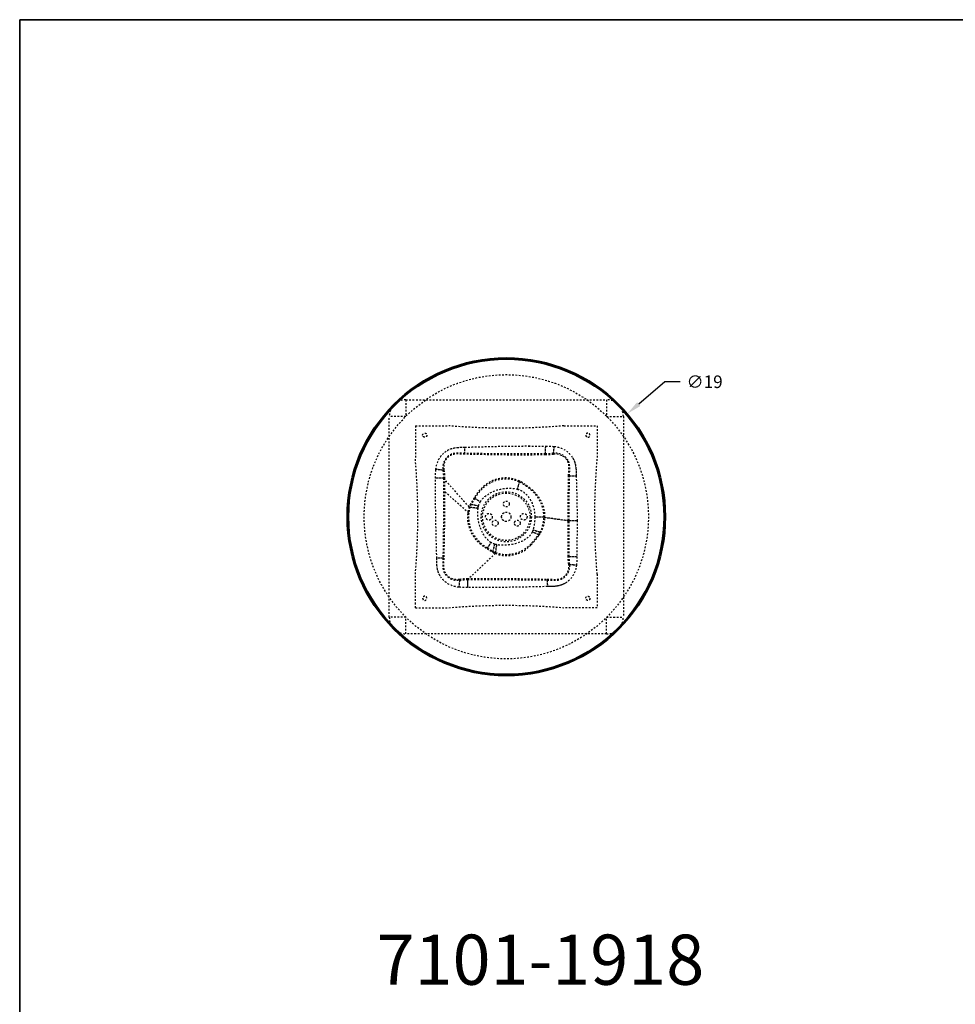
# Model space of a CAD drawing. Units: inches. Extents: x 0 to 460, y -290 to 0.
# Drawn here: x 280 to 336, y -229 to -170 of the extents above; entities that cross this region are included whole.
import ezdxf

# ---------------------------------------------------------------- set-up
doc = ezdxf.new("R2010")
doc.units = ezdxf.units.IN
doc.header["$LTSCALE"] = 0.1875
doc.header["$MEASUREMENT"] = 0
doc.linetypes.add('HIDDEN', pattern=[0.375, 0.25, -0.125])
for name, color, linetype, lineweight in [('Dim', 84, 'Continuous', 25), ('Hid', 8, 'HIDDEN', 25), ('Object', 12, 'Continuous', 40), ('PANEL', 6, 'Continuous', 35), ('Text', 154, 'Continuous', 25)]:
    doc.layers.add(name, color=color, linetype=linetype, lineweight=lineweight)
doc.styles.get("Standard").update_dxf_attribs({"font": 'romans.shx'})
doc.dimstyles.get("Standard").update_dxf_attribs({"dimscale": 6, "dimtxt": 0.125, "dimasz": 0.15, "dimexe": 0.0625, "dimexo": 0.0625, "dimgap": 0.09, "dimtad": 0, "dimtih": 1, "dimtoh": 1, "dimdec": 4, "dimzin": 12, "dimdsep": 46, "dimtxsty": 'Standard', "dimcen": 0, "dimadec": 0, "dimazin": 0, "dimtfac": 1, "dimtdec": 4, "dimtofl": 0, "dimtmove": 0, "dimatfit": 3, "dimfxl": 0, "dimtolj": 1, "dimtzin": 0, "dimarcsym": 0})

# ---------------------------------------------------------------- blocks, each defined once
blk = doc.blocks.new('*D47')
at = {"layer": 'Defpoints', "color": 0}
for p in [(316.335, -193.571), (301.864, -205.884)]:
    blk.add_point(p, dxfattribs=at)
at = {"layer": 'Dim', "color": 0, "lineweight": -2}
for p, q in [((318.589, -191.653), (317.02, -192.988)), ((319.489, -191.653), (318.589, -191.653))]:
    blk.add_line(p, q, dxfattribs=at)
at = {"layer": 'Dim', "color": 0}
blk.add_solid([(316.923, -192.874), (317.117, -193.102), (316.335, -193.571)], dxfattribs=at)
at = {"layer": 'Dim', "color": 0, "insert": (320.958, -191.653), "char_height": 0.75, "attachment_point": 5}
blk.add_mtext('\\A1;∅19', dxfattribs=at)

msp = doc.modelspace()

# ---------------------------------------------------------------- linework, layer by layer
at = {"layer": 'Hid'}
for p, q in [((303.09949, -192.72752), (315.09949, -192.72752)), ((303.09949, -192.72752), (303.09949, -193.72752)), ((315.09949, -192.72752), (315.09949, -193.72752)), ((302.09949, -205.72752), (302.09949, -193.72752)), ((303.09949, -193.72752), (302.09949, -193.72752)), ((315.09949, -193.72752), (316.09949, -193.72752)), ((316.09949, -193.72752), (316.09949, -205.72752)), ((303.09949, -205.72752), (302.09949, -205.72752)), ((303.09949, -206.72752), (303.09949, -205.72752)), ((315.09949, -205.72752), (316.09949, -205.72752)), ((315.09949, -206.72752), (315.09949, -205.72752)), ((315.09949, -206.72752), (303.09949, -206.72752))]:
    msp.add_line(p, q, dxfattribs=at)
for centre, radius in [((309.09949, -199.72752), 9.47062), ((309.09949, -199.72752), 8.49979), ((309.09949, -199.72752), 1.5), ((309.09949, -199.72752), 1.417), ((309.09949, -198.96052), 0.175), ((308.43525, -200.11102), 0.175), ((309.76374, -200.11102), 0.175)]:
    msp.add_circle(centre, radius, dxfattribs=at)
for centre, start, end in [((303.09949, -193.72752), 90, 180), ((315.09949, -193.72752), 0, 90), ((303.09949, -205.72752), 180, 270), ((315.09949, -205.72752), 270, 0)]:
    msp.add_arc(centre, 1, start, end, dxfattribs=at)
for points in [[(303.66199, -194.29002), (303.66199, -194.95669), (303.66199, -195.62336), (303.66199, -196.29002)], [(303.66199, -194.29002), (304.32866, -194.29002), (304.99533, -194.29002), (305.66199, -194.29002)], [(312.53699, -194.29002), (310.23724, -194.48481), (307.96175, -194.48481), (305.66199, -194.29002)], [(312.53699, -194.29002), (313.20366, -194.29002), (313.87033, -194.29002), (314.53699, -194.29002)], [(314.53699, -194.29002), (314.53699, -194.95669), (314.53699, -195.62336), (314.53699, -196.29002)], [(306.62778, -195.93699), (306.62456, -195.82265), (306.62094, -195.69364), (306.61742, -195.56746)], [(311.44677, -195.96189), (311.44904, -195.82744), (311.45183, -195.66438), (311.45457, -195.50674)], [(311.92249, -195.9369), (311.93619, -195.81191), (311.95219, -195.66571), (311.96771, -195.52356)], [(312.79266, -196.36321), (312.63024, -196.05518), (312.26901, -195.89214), (311.92249, -195.9369)], [(311.96771, -195.52356), (312.41126, -195.56529), (312.84072, -195.80934), (313.06811, -196.19806)], [(303.66199, -203.16502), (303.85678, -200.86527), (303.85678, -198.58978), (303.66199, -196.29002)], [(314.53699, -203.16502), (314.34221, -200.86527), (314.34221, -198.58978), (314.53699, -196.29002)], [(305.30961, -196.94027), (305.18214, -196.92721), (305.03167, -196.91183), (304.88559, -196.89692)], [(305.33816, -197.4219), (305.20137, -197.42046), (305.03357, -197.41874), (304.87161, -197.41712)], [(306.87836, -199.13598), (306.36322, -198.56653), (305.85058, -197.99438), (305.33816, -197.4219)], [(305.40298, -197.4225), (305.4064, -197.68802), (305.4086, -197.95328), (305.40967, -198.21852)], [(309.88207, -197.58806), (309.84371, -197.73853), (309.7993, -197.91198), (309.75587, -198.08097)], [(312.78945, -199.9517), (312.78824, -199.07017), (312.80692, -198.18283), (312.82671, -197.28974)], [(312.85559, -199.9517), (312.85458, -199.0689), (312.86775, -198.18102), (312.8819, -197.28821)], [(312.8819, -197.28821), (313.0032, -197.28449), (313.14298, -197.28028), (313.27921, -197.27622)], [(313.27921, -197.27622), (313.30575, -198.16782), (313.33187, -199.05962), (313.33158, -199.9517)], [(306.85128, -199.50579), (306.37094, -199.0767), (305.8906, -198.64761), (305.41026, -198.21852)], [(306.96053, -198.96157), (306.92223, -199.02638), (306.89375, -199.08568), (306.87836, -199.13598)], [(307.01251, -198.97477), (306.9772, -199.03719), (306.95106, -199.09463), (306.93664, -199.14428)], [(306.96053, -198.96157), (307.10742, -198.9985), (307.27519, -199.04069), (307.43894, -199.08186)], [(307.17647, -198.59752), (307.2932, -198.67015), (307.42262, -198.75067), (307.54959, -198.82965)], [(306.93664, -199.14428), (306.89438, -199.26565), (306.86693, -199.38623), (306.85224, -199.50595)], [(306.87836, -199.13598), (307.03972, -199.15925), (307.22976, -199.1868), (307.41431, -199.21368)], [(307.41431, -199.21368), (307.42076, -199.16944), (307.42804, -199.12525), (307.43894, -199.08186)], [(310.80491, -199.76036), (310.80431, -200.01754), (310.77365, -200.27674), (310.69234, -200.52155)], [(311.41317, -199.76046), (311.23598, -199.76041), (311.01646, -199.76037), (310.80491, -199.76036)], [(311.10876, -200.66088), (311.27193, -200.37509), (311.34285, -200.06352), (311.34703, -199.76036)], [(311.15953, -200.67786), (311.33253, -200.38789), (311.40858, -200.06836), (311.41317, -199.76046)], [(311.34703, -199.76036), (311.82784, -199.82414), (312.30865, -199.88792), (312.78945, -199.9517)], [(311.41317, -199.76046), (311.89398, -199.8242), (312.37479, -199.88795), (312.85559, -199.9517)], [(312.80555, -202.10617), (312.79653, -201.38659), (312.78975, -200.66875), (312.78945, -199.9517)], [(312.86733, -202.10709), (312.86081, -201.38743), (312.85588, -200.66924), (312.85559, -199.9517)], [(312.85559, -199.9517), (312.99426, -199.9517), (313.16603, -199.9517), (313.33158, -199.9517)], [(313.33158, -199.9517), (313.33166, -200.6726), (313.32372, -201.39349), (313.31213, -202.11429)], [(310.69234, -200.52155), (310.67938, -200.56028), (310.66568, -200.59882), (310.64923, -200.63624)], [(311.06477, -200.81919), (310.93539, -200.76222), (310.79084, -200.69858), (310.64923, -200.63624)], [(311.15953, -200.67786), (311.01604, -200.62988), (310.85223, -200.57507), (310.69234, -200.52155)], [(311.01971, -200.79908), (311.05605, -200.74913), (311.08669, -200.70233), (311.10876, -200.66088)], [(311.06477, -200.81919), (311.10359, -200.76758), (311.13631, -200.71975), (311.15953, -200.67786)], [(307.95298, -201.63879), (308.02701, -201.52383), (308.10896, -201.39654), (308.18937, -201.27164)], [(308.28525, -201.84456), (308.32508, -201.70022), (308.37039, -201.53604), (308.41465, -201.37568)], [(308.53684, -201.4018), (308.49582, -201.39457), (308.45483, -201.38675), (308.41465, -201.37568)], [(308.44532, -201.92504), (307.89314, -202.44893), (307.33715, -202.96939), (306.7809, -203.48971)], [(308.28525, -201.84456), (308.34571, -201.88236), (308.39984, -201.90964), (308.44532, -201.92504)], [(308.29945, -201.79364), (308.35768, -201.82853), (308.40988, -201.8536), (308.45496, -201.86813)], [(308.44532, -201.92504), (308.47278, -201.76678), (308.50515, -201.58171), (308.53684, -201.4018)], [(305.30877, -202.20044), (305.19473, -202.20336), (305.06616, -202.20663), (304.9404, -202.20981)], [(312.86733, -202.10709), (312.99958, -202.10923), (313.15837, -202.1118), (313.31213, -202.11429)], [(312.88975, -202.57028), (313.01327, -202.5835), (313.15699, -202.59885), (313.29685, -202.61376)], [(303.66199, -205.16502), (303.66199, -204.49836), (303.66199, -203.83169), (303.66199, -203.16502)], [(306.30426, -203.51721), (306.29121, -203.64428), (306.27585, -203.79403), (306.26094, -203.93946)], [(306.7809, -203.48971), (306.77935, -203.62593), (306.77749, -203.79255), (306.77575, -203.95344)], [(311.54675, -203.51085), (311.5496, -203.63079), (311.55279, -203.76839), (311.55583, -203.9026)], [(312.62673, -203.69835), (312.4693, -203.7968), (312.11002, -203.90204), (311.73998, -203.90417), (311.55583, -203.9026)], [(314.53699, -203.16502), (314.53699, -203.83169), (314.53699, -204.49836), (314.53699, -205.16502)], [(303.66199, -205.16502), (304.32866, -205.16502), (304.99533, -205.16502), (305.66199, -205.16502)], [(305.66199, -205.16502), (307.96175, -204.97024), (310.23724, -204.97024), (312.53699, -205.16502)], [(314.53699, -205.16502), (313.87033, -205.16502), (313.20366, -205.16502), (312.53699, -205.16502)]]:
    msp.add_open_spline(points, degree=3, dxfattribs=at)
for points, knots in [([(304.09699, -194.85002), (304.09699, -194.72502), (304.22199, -194.72502), (304.34699, -194.72502), (304.34699, -194.85002)], [-0.785194519, -0.785194519, -0.785194519, -0.58889589, -0.58889589, -0.39259726, -0.39259726, -0.39259726]), ([(304.34699, -194.85002), (304.34699, -194.97502), (304.22199, -194.97502), (304.09699, -194.97502), (304.09699, -194.85002)], [-0.39259726, -0.39259726, -0.39259726, -0.19629863, -0.19629863, 0, 0, 0]), ([(314.10199, -194.85002), (314.10199, -194.72502), (313.97699, -194.72502), (313.85199, -194.72502), (313.85199, -194.85002)], [-0.785194519, -0.785194519, -0.785194519, -0.58889589, -0.58889589, -0.39259726, -0.39259726, -0.39259726]), ([(313.85199, -194.85002), (313.85199, -194.97502), (313.97699, -194.97502), (314.10199, -194.97502), (314.10199, -194.85002)], [-0.39259726, -0.39259726, -0.39259726, -0.19629863, -0.19629863, 0, 0, 0]), ([(307.85949, -199.72752), (307.85949, -199.52752), (308.05949, -199.52752), (308.25949, -199.52752), (308.25949, -199.72752)], [-0.628178665, -0.628178665, -0.628178665, -0.314089332, -0.314089332, 0, 0, 0]), ([(308.81949, -199.72752), (308.81949, -199.44752), (309.09949, -199.44752), (309.37949, -199.44752), (309.37949, -199.72752)], [-0.879419779, -0.879419779, -0.879419779, -0.439709889, -0.439709889, 0, 0, 0]), ([(309.93949, -199.72752), (309.93949, -199.52752), (310.13949, -199.52752), (310.33949, -199.52752), (310.33949, -199.72752)], [-0.628178665, -0.628178665, -0.628178665, -0.314089332, -0.314089332, 0, 0, 0]), ([(308.25949, -199.72752), (308.25949, -199.92752), (308.05949, -199.92752), (307.85949, -199.92752), (307.85949, -199.72752)], [-1.25635733, -1.25635733, -1.25635733, -0.942267997, -0.942267997, -0.628178665, -0.628178665, -0.628178665]), ([(309.37949, -199.72752), (309.37949, -200.00752), (309.09949, -200.00752), (308.81949, -200.00752), (308.81949, -199.72752)], [-1.758839557, -1.758839557, -1.758839557, -1.319129668, -1.319129668, -0.879419779, -0.879419779, -0.879419779]), ([(310.33949, -199.72752), (310.33949, -199.92752), (310.13949, -199.92752), (309.93949, -199.92752), (309.93949, -199.72752)], [-1.25635733, -1.25635733, -1.25635733, -0.942267997, -0.942267997, -0.628178665, -0.628178665, -0.628178665]), ([(304.34699, -204.60502), (304.34699, -204.48002), (304.22199, -204.48002), (304.09699, -204.48002), (304.09699, -204.60502)], [-0.39259726, -0.39259726, -0.39259726, -0.19629863, -0.19629863, 0, 0, 0]), ([(304.09699, -204.60502), (304.09699, -204.73002), (304.22199, -204.73002), (304.34699, -204.73002), (304.34699, -204.60502)], [-0.785194519, -0.785194519, -0.785194519, -0.58889589, -0.58889589, -0.39259726, -0.39259726, -0.39259726]), ([(313.85199, -204.60502), (313.85199, -204.48002), (313.97699, -204.48002), (314.10199, -204.48002), (314.10199, -204.60502)], [-0.39259726, -0.39259726, -0.39259726, -0.19629863, -0.19629863, 0, 0, 0]), ([(314.10199, -204.60502), (314.10199, -204.73002), (313.97699, -204.73002), (313.85199, -204.73002), (313.85199, -204.60502)], [-0.785194519, -0.785194519, -0.785194519, -0.58889589, -0.58889589, -0.39259726, -0.39259726, -0.39259726])]:
    msp.add_rational_spline(points, [1, 0.707106781187, 1, 0.707106781187, 1], degree=2, knots=knots, dxfattribs=at)
for points, knots in [([(306.61742, -195.56746), (307.42182, -195.5447), (309.03386, -195.4971), (310.64672, -195.48946), (311.45457, -195.50674)], [-10.4805649, -10.4805649, -10.4805649, -10.4805649, -8.06638974, -5.64251224, -5.64251224, -5.64251224, -5.64251224]), ([(306.61742, -195.56746), (307.42185, -195.54643), (309.03382, -195.49417), (310.64673, -195.49119), (311.45457, -195.50674)], [-10.4805649, -10.4805649, -10.4805649, -10.4805649, -8.06638974, -5.64251224, -5.64251224, -5.64251224, -5.64251224]), ([(304.88559, -196.89692), (304.90833, -196.66817), (305.0425, -196.22191), (305.36926, -195.88697), (305.5612, -195.77253), (305.67871, -195.70177), (306.02267, -195.5644), (306.39263, -195.57081), (306.61742, -195.56746)], [-12.93309229, -12.93309229, -12.93309229, -12.93309229, -12.24179835, -11.57176661, -11.57176661, -11.57176661, -11.15877751, -10.4805649, -10.4805649, -10.4805649, -10.4805649]), ([(304.88559, -196.89692), (304.9061, -196.66726), (305.04584, -196.2238), (305.36756, -195.88568), (305.56123, -195.77262)], [-12.93309229, -12.93309229, -12.93309229, -12.93309229, -12.24179835, -11.57176661, -11.57176661, -11.57176661, -11.57176661]), ([(306.62778, -195.93699), (306.38176, -195.93645), (306.07629, -195.89554), (305.8112, -195.98443), (305.7202, -196.0374), (305.57283, -196.12484), (305.32506, -196.39336), (305.28669, -196.76144), (305.30961, -196.94027)], [10.4805649, 10.4805649, 10.4805649, 10.4805649, 11.15877751, 11.57176661, 11.57176661, 11.57176661, 12.24179835, 12.93309229, 12.93309229, 12.93309229, 12.93309229]), ([(306.62893, -195.98831), (306.37973, -195.9871), (306.08399, -195.94174), (305.8291, -196.02348), (305.74228, -196.07406), (305.59939, -196.15573), (305.36737, -196.42032), (305.33727, -196.77254), (305.36853, -196.94618)], [10.4805649, 10.4805649, 10.4805649, 10.4805649, 11.15877751, 11.57176661, 11.57176661, 11.57176661, 12.24179835, 12.93309229, 12.93309229, 12.93309229, 12.93309229]), ([(305.56123, -195.77262), (305.6778, -195.69871), (306.02401, -195.57076), (306.39205, -195.56671), (306.61742, -195.56746)], [-11.57176661, -11.57176661, -11.57176661, -11.57176661, -11.15877751, -10.4805649, -10.4805649, -10.4805649, -10.4805649]), ([(311.44677, -195.96189), (310.64002, -195.97557), (309.04941, -195.97111), (307.43262, -195.95329), (306.62778, -195.93699)], [5.64251224, 5.64251224, 5.64251224, 5.64251224, 8.06638974, 10.4805649, 10.4805649, 10.4805649, 10.4805649]), ([(311.44572, -196.02512), (310.64146, -196.0382), (309.04856, -196.04558), (307.43494, -196.00478), (306.62893, -195.98831)], [5.64251224, 5.64251224, 5.64251224, 5.64251224, 8.06638974, 10.4805649, 10.4805649, 10.4805649, 10.4805649]), ([(311.91684, -195.99439), (311.84835, -196.00068), (311.70618, -196.01852), (311.54497, -196.03292), (311.44572, -196.02512)], [5.1288362, 5.1288362, 5.1288362, 5.1288362, 5.385893827, 5.642512237, 5.642512237, 5.642512237, 5.642512237]), ([(311.92249, -195.9369), (311.85158, -195.94184), (311.70723, -195.95518), (311.54384, -195.96923), (311.44677, -195.96189)], [5.1288362, 5.1288362, 5.1288362, 5.1288362, 5.385893827, 5.642512237, 5.642512237, 5.642512237, 5.642512237]), ([(311.45457, -195.50674), (311.54011, -195.50754), (311.71132, -195.5064), (311.88251, -195.51401), (311.96771, -195.52356)], [-5.642512237, -5.642512237, -5.642512237, -5.642512237, -5.385893827, -5.1288362, -5.1288362, -5.1288362, -5.1288362]), ([(311.45457, -195.50674), (311.5401, -195.50791), (311.71134, -195.50577), (311.8825, -195.51438), (311.96771, -195.52356)], [-5.642512237, -5.642512237, -5.642512237, -5.642512237, -5.385893827, -5.1288362, -5.1288362, -5.1288362, -5.1288362]), ([(312.82671, -197.28974), (312.82471, -197.14997), (312.84751, -196.92193), (312.85201, -196.6343), (312.79873, -196.46456), (312.75529, -196.38545), (312.60035, -196.09152), (312.24985, -195.93595), (311.91684, -195.99439)], [2.67609566, 2.67609566, 2.67609566, 2.67609566, 3.04966414, 3.41993872, 3.78990525, 3.78990525, 3.78990525, 5.1288362, 5.1288362, 5.1288362, 5.1288362]), ([(311.96771, -195.52356), (312.4113, -195.5653), (312.84064, -195.8093), (313.06817, -196.19808), (313.13175, -196.30372), (313.22796, -196.53374), (313.27833, -196.90377), (313.27586, -197.15167), (313.27921, -197.27622)], [-5.1288362, -5.1288362, -5.1288362, -5.1288362, -3.78990525, -3.78990525, -3.78990525, -3.41993872, -3.04966414, -2.67609566, -2.67609566, -2.67609566, -2.67609566]), ([(312.8819, -197.28821), (312.87898, -197.15106), (312.90135, -196.91882), (312.8964, -196.62293), (312.84063, -196.44423), (312.79266, -196.36321)], [2.67609566, 2.67609566, 2.67609566, 2.67609566, 3.04966414, 3.41993872, 3.78990525, 3.78990525, 3.78990525, 3.78990525]), ([(313.06811, -196.19806), (313.13385, -196.30282), (313.2265, -196.53443), (313.27685, -196.90357), (313.27943, -197.15168), (313.27921, -197.27622)], [-3.78990525, -3.78990525, -3.78990525, -3.78990525, -3.41993872, -3.04966414, -2.67609566, -2.67609566, -2.67609566, -2.67609566]), ([(304.87161, -197.41712), (304.87171, -197.33042), (304.86952, -197.15688), (304.87641, -196.98333), (304.88559, -196.89692)], [-13.453752911, -13.453752911, -13.453752911, -13.453752911, -13.193651879, -12.933092287, -12.933092287, -12.933092287, -12.933092287]), ([(304.87161, -197.41712), (304.87212, -197.33042), (304.86882, -197.15687), (304.87682, -196.98334), (304.88559, -196.89692)], [-13.453752911, -13.453752911, -13.453752911, -13.453752911, -13.193651879, -12.933092287, -12.933092287, -12.933092287, -12.933092287]), ([(305.30961, -196.94027), (305.31619, -197.01254), (305.33123, -197.15892), (305.34774, -197.3228), (305.33816, -197.4219)], [12.933092287, 12.933092287, 12.933092287, 12.933092287, 13.193651879, 13.453752911, 13.453752911, 13.453752911, 13.453752911]), ([(305.36853, -196.94618), (305.37647, -197.01577), (305.39651, -197.1603), (305.41336, -197.32102), (305.40298, -197.4225)], [12.933092287, 12.933092287, 12.933092287, 12.933092287, 13.193651879, 13.453752911, 13.453752911, 13.453752911, 13.453752911]), ([(304.9404, -202.20981), (304.92061, -201.41122), (304.87637, -199.81398), (304.86176, -198.21609), (304.87161, -197.41712)], [-18.24723581, -18.24723581, -18.24723581, -18.24723581, -15.85071633, -13.45375291, -13.45375291, -13.45375291, -13.45375291]), ([(304.9404, -202.20981), (304.92119, -201.41121), (304.8754, -199.81399), (304.86233, -198.21609), (304.87161, -197.41712)], [-18.24723581, -18.24723581, -18.24723581, -18.24723581, -15.85071633, -13.45375291, -13.45375291, -13.45375291, -13.45375291]), ([(305.33816, -197.4219), (305.34734, -198.21739), (305.34398, -199.80068), (305.32115, -201.40138), (305.30877, -202.20044)], [13.45375291, 13.45375291, 13.45375291, 13.45375291, 15.85071633, 18.24723581, 18.24723581, 18.24723581, 18.24723581]), ([(309.88207, -197.58806), (309.47722, -197.39384), (308.55784, -197.32426), (307.7499, -197.82583), (307.44167, -198.21182), (307.34901, -198.32867), (307.25681, -198.46263), (307.17647, -198.59752)], [2.1298668, 2.1298668, 2.1298668, 2.1298668, 3.13354125, 4.2506838, 4.2506838, 4.2506838, 4.59841767, 4.59841767, 4.59841767, 4.59841767]), ([(309.8687, -197.64174), (309.4699, -197.4595), (308.57589, -197.39903), (307.78093, -197.8781), (307.47744, -198.25009), (307.38586, -198.36248), (307.29503, -198.49222), (307.21716, -198.62264)], [2.1298668, 2.1298668, 2.1298668, 2.1298668, 3.13354125, 4.2506838, 4.2506838, 4.2506838, 4.59841767, 4.59841767, 4.59841767, 4.59841767]), ([(311.34703, -199.76036), (311.3606, -199.24444), (311.15697, -198.71367), (310.7913, -198.3256), (310.68406, -198.21058), (310.5566, -198.09775), (310.4264, -197.99839), (310.30894, -197.90732), (310.19263, -197.83086), (310.0526, -197.74102), (309.98924, -197.70159), (309.92634, -197.66649), (309.8687, -197.64174)], [0, 0, 0, 0, 1.26197568, 1.26197568, 1.26197568, 1.64268377, 1.64268377, 1.64268377, 1.97277134, 1.97277134, 1.97277134, 2.1298668, 2.1298668, 2.1298668, 2.1298668]), ([(311.41317, -199.76046), (311.42827, -199.23238), (311.21338, -198.68927), (310.83306, -198.29588), (310.72107, -198.17873), (310.58957, -198.0648), (310.45463, -197.96214), (310.33469, -197.86929), (310.21388, -197.78932), (310.07028, -197.69386), (310.00487, -197.65178), (309.94085, -197.61433), (309.88207, -197.58806)], [0, 0, 0, 0, 1.26197568, 1.26197568, 1.26197568, 1.64268377, 1.64268377, 1.64268377, 1.97277134, 1.97277134, 1.97277134, 2.1298668, 2.1298668, 2.1298668, 2.1298668]), ([(305.40967, -198.21852), (305.41179, -198.74654), (305.40939, -199.27447), (305.40302, -199.8042), (305.39346, -200.59988), (305.37497, -201.39961), (305.35991, -202.19939)], [14.25523044, 14.25523044, 14.25523044, 14.25523044, 15.85071633, 15.85071633, 15.85071633, 18.24723581, 18.24723581, 18.24723581, 18.24723581]), ([(307.54959, -198.82965), (307.61064, -198.73101), (307.68667, -198.64219), (307.77137, -198.56314), (308.04542, -198.30582), (308.70996, -198.01283), (309.42946, -198.00018), (309.75587, -198.08097)], [-4.59841767, -4.59841767, -4.59841767, -4.59841767, -4.2506838, -4.2506838, -4.2506838, -3.13354125, -2.1298668, -2.1298668, -2.1298668, -2.1298668]), ([(309.75587, -198.08097), (309.80658, -198.09398), (309.85692, -198.10873), (309.90588, -198.12735), (310.00864, -198.16686), (310.10416, -198.22412), (310.19006, -198.29275), (310.28929, -198.37203), (310.37522, -198.46707), (310.44865, -198.57049), (310.69441, -198.91416), (310.80459, -199.3412), (310.80491, -199.76036)], [-2.1298668, -2.1298668, -2.1298668, -2.1298668, -1.97277134, -1.97277134, -1.97277134, -1.64268377, -1.64268377, -1.64268377, -1.26197568, -1.26197568, -1.26197568, 0, 0, 0, 0]), ([(307.17647, -198.59752), (307.13405, -198.66598), (307.0681, -198.7787), (306.99769, -198.90388), (306.96053, -198.96157)], [4.598417673, 4.598417673, 4.598417673, 4.598417673, 4.765726914, 4.87485753, 4.87485753, 4.87485753, 4.87485753]), ([(307.21716, -198.62264), (307.17619, -198.68859), (307.11261, -198.79859), (307.04677, -198.91888), (307.01251, -198.97477)], [4.598417673, 4.598417673, 4.598417673, 4.598417673, 4.765726914, 4.87485753, 4.87485753, 4.87485753, 4.87485753]), ([(307.43894, -199.08186), (307.44803, -199.04664), (307.47752, -198.9591), (307.52031, -198.87709), (307.54959, -198.82965)], [-4.87485753, -4.87485753, -4.87485753, -4.87485753, -4.765726914, -4.598417673, -4.598417673, -4.598417673, -4.598417673]), ([(307.43894, -199.08186), (307.44788, -199.04658), (307.47782, -198.95923), (307.52013, -198.87701), (307.54959, -198.82965)], [-4.87485753, -4.87485753, -4.87485753, -4.87485753, -4.765726914, -4.598417673, -4.598417673, -4.598417673, -4.598417673]), ([(306.87836, -199.13598), (306.77202, -199.42417), (306.70978, -200.25458), (307.13926, -201.03609), (307.59673, -201.39483), (307.7045, -201.47807), (307.82879, -201.5633), (307.95298, -201.63879)], [5.0090186, 5.0090186, 5.0090186, 5.0090186, 5.69119884, 6.99573101, 6.99573101, 6.99573101, 7.31253697, 7.31253697, 7.31253697, 7.31253697]), ([(306.85224, -199.50595), (306.83272, -199.66503), (306.84581, -200.3507), (307.19486, -201.00481), (307.63513, -201.35924), (307.73848, -201.4416), (307.85878, -201.52565), (307.97855, -201.59873)], [5.30197028, 5.30197028, 5.30197028, 5.30197028, 5.69119884, 6.99573101, 6.99573101, 6.99573101, 7.31253697, 7.31253697, 7.31253697, 7.31253697]), ([(308.18937, -201.27164), (308.10031, -201.21442), (308.02047, -201.14489), (307.94854, -201.06665), (307.65766, -200.74269), (307.39451, -200.10505), (307.38756, -199.4397), (307.41431, -199.21368)], [-7.31253697, -7.31253697, -7.31253697, -7.31253697, -6.99573101, -6.99573101, -6.99573101, -5.69119884, -5.0090186, -5.0090186, -5.0090186, -5.0090186]), ([(308.18937, -201.27164), (308.10037, -201.21464), (308.02036, -201.14443), (307.94862, -201.067), (307.65106, -200.74468), (307.4057, -200.10274), (307.3821, -199.44035), (307.41431, -199.21368)], [-7.31253697, -7.31253697, -7.31253697, -7.31253697, -6.99573101, -6.99573101, -6.99573101, -5.69119884, -5.0090186, -5.0090186, -5.0090186, -5.0090186]), ([(308.45496, -201.86813), (308.82883, -202.00682), (309.57883, -202.01999), (310.2772, -201.65517), (310.55688, -201.36824), (310.63903, -201.2844), (310.72674, -201.18176), (310.80659, -201.08031), (310.87909, -200.99008), (310.9396, -200.90552), (311.01971, -200.79908)], [7.6865629, 7.6865629, 7.6865629, 7.6865629, 8.61136188, 9.54173041, 9.54173041, 9.54173041, 9.82716269, 9.82716269, 9.82716269, 10.06603961, 10.06603961, 10.06603961, 10.06603961]), ([(310.64923, -200.63624), (310.6168, -200.709), (310.5726, -200.77624), (310.52116, -200.83694), (310.45958, -200.9096), (310.38714, -200.97236), (310.30999, -201.02795), (310.05716, -201.21127), (309.4668, -201.42622), (308.84192, -201.45223), (308.53684, -201.4018)], [-10.06603961, -10.06603961, -10.06603961, -10.06603961, -9.82716269, -9.82716269, -9.82716269, -9.54173041, -9.54173041, -9.54173041, -8.61136188, -7.6865629, -7.6865629, -7.6865629, -7.6865629]), ([(308.41465, -201.37568), (308.38158, -201.36632), (308.30341, -201.3378), (308.23034, -201.29781), (308.18937, -201.27164)], [-7.561568487, -7.561568487, -7.561568487, -7.561568487, -7.458447447, -7.312536967, -7.312536967, -7.312536967, -7.312536967]), ([(308.41465, -201.37568), (308.38152, -201.36646), (308.30353, -201.33752), (308.23026, -201.29797), (308.18937, -201.27164)], [-7.561568487, -7.561568487, -7.561568487, -7.561568487, -7.458447447, -7.312536967, -7.312536967, -7.312536967, -7.312536967]), ([(310.58736, -201.4082), (310.66987, -201.32398), (310.75964, -201.21385), (310.84166, -201.10994), (310.91661, -201.01605), (310.97891, -200.92967), (311.06477, -200.81919)], [9.541730408, 9.541730408, 9.541730408, 9.541730408, 9.827162693, 9.827162693, 9.827162693, 10.066039606, 10.066039606, 10.066039606, 10.066039606]), ([(307.95298, -201.63879), (308.01379, -201.6773), (308.11647, -201.73972), (308.22985, -201.80674), (308.28525, -201.84456)], [7.312536967, 7.312536967, 7.312536967, 7.312536967, 7.458447447, 7.561568487, 7.561568487, 7.561568487, 7.561568487]), ([(307.97855, -201.59873), (308.0369, -201.63583), (308.13711, -201.69605), (308.24575, -201.7587), (308.29945, -201.79364)], [7.312536967, 7.312536967, 7.312536967, 7.312536967, 7.458447447, 7.561568487, 7.561568487, 7.561568487, 7.561568487]), ([(308.44532, -201.92504), (308.8258, -202.07505), (309.59598, -202.09104), (310.30314, -201.71069), (310.58736, -201.4082)], [7.6865629, 7.6865629, 7.6865629, 7.6865629, 8.61136188, 9.54173041, 9.54173041, 9.54173041, 9.54173041]), ([(305.14337, -203.26491), (305.06993, -203.14879), (304.94234, -202.80294), (304.93899, -202.43532), (304.9404, -202.20981)], [-19.33700996, -19.33700996, -19.33700996, -19.33700996, -18.92589088, -18.24723581, -18.24723581, -18.24723581, -18.24723581]), ([(306.26094, -203.93946), (306.0336, -203.91677), (305.58979, -203.78217), (305.25712, -203.45637), (305.14328, -203.26494), (305.07301, -203.14788), (304.93595, -202.80428), (304.94311, -202.43475), (304.9404, -202.20981)], [-20.69180324, -20.69180324, -20.69180324, -20.69180324, -20.00480878, -19.33700996, -19.33700996, -19.33700996, -18.92589088, -18.24723581, -18.24723581, -18.24723581, -18.24723581]), ([(305.30877, -202.20044), (305.30862, -202.44667), (305.26782, -202.75095), (305.3567, -203.01525), (305.40915, -203.10578), (305.49572, -203.25275), (305.76273, -203.49911), (306.12691, -203.53963), (306.30426, -203.51721)], [18.24723581, 18.24723581, 18.24723581, 18.24723581, 18.92589088, 19.33700996, 19.33700996, 19.33700996, 20.00480878, 20.69180324, 20.69180324, 20.69180324, 20.69180324]), ([(305.35991, -202.19939), (305.35916, -202.44884), (305.31425, -202.74321), (305.3958, -202.99735), (305.44594, -203.08367), (305.52707, -203.22595), (305.78923, -203.45713), (306.13842, -203.48897), (306.31017, -203.45855)], [18.24723581, 18.24723581, 18.24723581, 18.24723581, 18.92589088, 19.33700996, 19.33700996, 19.33700996, 20.00480878, 20.69180324, 20.69180324, 20.69180324, 20.69180324]), ([(311.54569, -203.45646), (311.75099, -203.45378), (312.0614, -203.49916), (312.32177, -203.44861), (312.4395, -203.38374), (312.57806, -203.30937), (312.81075, -203.06502), (312.85772, -202.73033), (312.8332, -202.56435)], [25.987695, 25.987695, 25.987695, 25.987695, 26.54049284, 27.09329068, 27.09329068, 27.09329068, 27.74035968, 28.41617446, 28.41617446, 28.41617446, 28.41617446]), ([(312.8332, -202.56435), (312.82771, -202.49821), (312.81131, -202.36093), (312.79853, -202.20337), (312.80555, -202.10617)], [28.416174461, 28.416174461, 28.416174461, 28.416174461, 28.666366664, 28.916134686, 28.916134686, 28.916134686, 28.916134686]), ([(312.88975, -202.57028), (312.88546, -202.50177), (312.87335, -202.36184), (312.86064, -202.20223), (312.86733, -202.10709)], [28.416174461, 28.416174461, 28.416174461, 28.416174461, 28.666366664, 28.916134686, 28.916134686, 28.916134686, 28.916134686]), ([(313.31213, -202.11429), (313.31144, -202.19755), (313.31299, -202.36419), (313.30605, -202.53083), (313.29685, -202.61376)], [-28.916134686, -28.916134686, -28.916134686, -28.916134686, -28.666366664, -28.416174461, -28.416174461, -28.416174461, -28.416174461]), ([(313.31213, -202.11429), (313.31106, -202.19754), (313.31362, -202.36421), (313.30567, -202.53081), (313.29685, -202.61376)], [-28.916134686, -28.916134686, -28.916134686, -28.916134686, -28.666366664, -28.416174461, -28.416174461, -28.416174461, -28.416174461]), ([(311.54675, -203.51085), (311.74899, -203.50798), (312.06808, -203.54939), (312.3391, -203.49042), (312.46235, -203.42199), (312.60543, -203.34217), (312.85243, -203.09147), (312.90706, -202.74246), (312.88975, -202.57028)], [25.987695, 25.987695, 25.987695, 25.987695, 26.54049284, 27.09329068, 27.09329068, 27.09329068, 27.74035968, 28.41617446, 28.41617446, 28.41617446, 28.41617446]), ([(313.29685, -202.61376), (313.27362, -202.83743), (313.13469, -203.26885), (312.81242, -203.58864), (312.62674, -203.69843), (312.46861, -203.79372), (312.11102, -203.90869), (311.73957, -203.89975), (311.55583, -203.9026)], [-28.41617446, -28.41617446, -28.41617446, -28.41617446, -27.74035968, -27.09329068, -27.09329068, -27.09329068, -26.54049284, -25.987695, -25.987695, -25.987695, -25.987695]), ([(313.29685, -202.61376), (313.27555, -202.83828), (313.13175, -203.26708), (312.81393, -203.58985), (312.62673, -203.69835)], [-28.41617446, -28.41617446, -28.41617446, -28.41617446, -27.74035968, -27.09329068, -27.09329068, -27.09329068, -27.09329068]), ([(306.26094, -203.93946), (306.0327, -203.91894), (305.59166, -203.77891), (305.25585, -203.45802), (305.14337, -203.26491)], [-20.69180324, -20.69180324, -20.69180324, -20.69180324, -20.00480878, -19.33700996, -19.33700996, -19.33700996, -19.33700996]), ([(306.30426, -203.51721), (306.37555, -203.51093), (306.52016, -203.49632), (306.68262, -203.48049), (306.7809, -203.48971)], [20.691803245, 20.691803245, 20.691803245, 20.691803245, 20.949659369, 21.207062152, 21.207062152, 21.207062152, 21.207062152]), ([(306.31017, -203.45855), (306.37886, -203.45094), (306.52144, -203.43141), (306.6809, -203.41535), (306.78155, -203.4253)], [20.691803245, 20.691803245, 20.691803245, 20.691803245, 20.949659369, 21.207062152, 21.207062152, 21.207062152, 21.207062152]), ([(306.7809, -203.48971), (307.57577, -203.48056), (309.15588, -203.48349), (310.75014, -203.49879), (311.54675, -203.51085)], [21.20706215, 21.20706215, 21.20706215, 21.20706215, 23.59752561, 25.987695, 25.987695, 25.987695, 25.987695]), ([(306.78155, -203.4253), (307.57491, -203.41596), (309.15589, -203.41303), (310.74847, -203.44292), (311.54569, -203.45646)], [21.20706215, 21.20706215, 21.20706215, 21.20706215, 23.59752561, 25.987695, 25.987695, 25.987695, 25.987695]), ([(306.77575, -203.95344), (306.68994, -203.95326), (306.51821, -203.95539), (306.34645, -203.94858), (306.26094, -203.93946)], [-21.207062152, -21.207062152, -21.207062152, -21.207062152, -20.949659369, -20.691803245, -20.691803245, -20.691803245, -20.691803245]), ([(306.77575, -203.95344), (306.68995, -203.95285), (306.51819, -203.95609), (306.34647, -203.94817), (306.26094, -203.93946)], [-21.207062152, -21.207062152, -21.207062152, -21.207062152, -20.949659369, -20.691803245, -20.691803245, -20.691803245, -20.691803245]), ([(311.55583, -203.9026), (310.75933, -203.92116), (309.16616, -203.95712), (307.57252, -203.96398), (306.77575, -203.95344)], [-25.987695, -25.987695, -25.987695, -25.987695, -23.59752561, -21.20706215, -21.20706215, -21.20706215, -21.20706215]), ([(311.55583, -203.9026), (310.75931, -203.92028), (309.16617, -203.9586), (307.57252, -203.9631), (306.77575, -203.95344)], [-25.987695, -25.987695, -25.987695, -25.987695, -23.59752561, -21.20706215, -21.20706215, -21.20706215, -21.20706215])]:
    msp.add_open_spline(points, degree=3, knots=knots, dxfattribs=at)
for points, weights in [([(306.62893, -195.98831), (306.62346, -195.78814), (306.61742, -195.56746)], [1, 0.976487982691, 1]), ([(311.44572, -196.02512), (311.4498, -195.78618), (311.45457, -195.50674)], [1, 0.963094109161, 1]), ([(311.91684, -195.99439), (311.94066, -195.7739), (311.96771, -195.52356)], [1, 0.969731013964, 1]), ([(305.36853, -196.94618), (305.14326, -196.9232), (304.88559, -196.89692)], [1, 0.968056389127, 1]), ([(305.40298, -197.4225), (305.15928, -197.42003), (304.87161, -197.41712)], [1, 0.961022151433, 1]), ([(309.8687, -197.64174), (309.81553, -197.84873), (309.75587, -198.08097)], [1, 0.972434456242, 1]), ([(312.82671, -197.28974), (313.04, -197.28337), (313.27921, -197.27622)], [1, 0.972537738248, 1]), ([(307.01251, -198.97477), (307.21429, -199.02544), (307.43894, -199.08186)], [1, 0.974206106557, 1]), ([(307.21716, -198.62264), (307.37646, -198.72184), (307.54959, -198.82965)], [1, 0.979828753521, 1]), ([(306.93664, -199.14428), (307.15966, -199.17668), (307.41431, -199.21368)], [1, 0.968450315889, 1]), ([(311.34703, -199.76036), (311.09949, -199.76036), (310.80491, -199.76036)], [1, 0.959243620835, 1]), ([(312.78945, -199.9517), (313.03699, -199.9517), (313.33158, -199.9517)], [1, 0.959243620835, 1]), ([(311.01971, -200.79908), (310.84275, -200.7213), (310.64923, -200.63624)], [1, 0.978379007303, 1]), ([(311.10876, -200.66088), (310.91169, -200.59494), (310.69234, -200.52155)], [1, 0.974277711983, 1]), ([(307.97855, -201.59873), (308.07963, -201.44189), (308.18937, -201.27164)], [1, 0.980096203483, 1]), ([(308.29945, -201.79364), (308.35405, -201.59553), (308.41465, -201.37568)], [1, 0.974970166173, 1]), ([(308.45496, -201.86813), (308.49331, -201.64974), (308.53684, -201.4018)], [1, 0.969746451525, 1]), ([(305.35991, -202.19939), (305.1603, -202.20435), (304.9404, -202.20981)], [1, 0.976649851632, 1]), ([(312.80555, -202.10617), (313.04009, -202.10993), (313.31213, -202.11429)], [1, 0.964923961814, 1]), ([(312.8332, -202.56435), (313.05083, -202.58754), (313.29685, -202.61376)], [1, 0.970730521833, 1]), ([(306.31017, -203.45855), (306.28719, -203.68303), (306.26094, -203.93946)], [1, 0.968345568973, 1]), ([(306.78155, -203.4253), (306.77888, -203.66782), (306.77575, -203.95344)], [1, 0.961545118797, 1]), ([(311.54569, -203.45646), (311.55048, -203.66716), (311.55583, -203.9026)], [1, 0.97337250731, 1])]:
    msp.add_rational_spline(points, weights, degree=2, dxfattribs=at)
at = {"layer": 'Object'}
for radius in [9.5, 9.4375]:
    msp.add_circle((309.09949, -199.72752), radius, dxfattribs=at)
at = {"layer": 'PANEL'}
msp.add_lwpolyline([(280, -170), (340, -170), (340, -230), (280, -230), (280, -170)], dxfattribs=at)

# ---------------------------------------------------------------- texts
at = {"layer": 'Text', "insert": (301.34296, -224.71837), "char_height": 3, "width": 9.7504039, "attachment_point": 1}
msp.add_mtext('{\\fTimes New Roman|b1|i0|c0|p18;7101-1918}', dxfattribs=at)

# ---------------------------------------------------------------- dimensions: what is measured, and where the dimension line sits
at = {"layer": 'Dim'}
dim = msp.add_diameter_dim_2p(p1=(301.8642, -205.88387), p2=(316.33478, -193.57118), dimstyle='Standard', dxfattribs=at)
dim.commit()
dim.dimension.update_dxf_attribs({"geometry": '*D47', "text_midpoint": (320.95761, -191.65308), "dimtype": 163})

doc.saveas('drawing.dxf')
